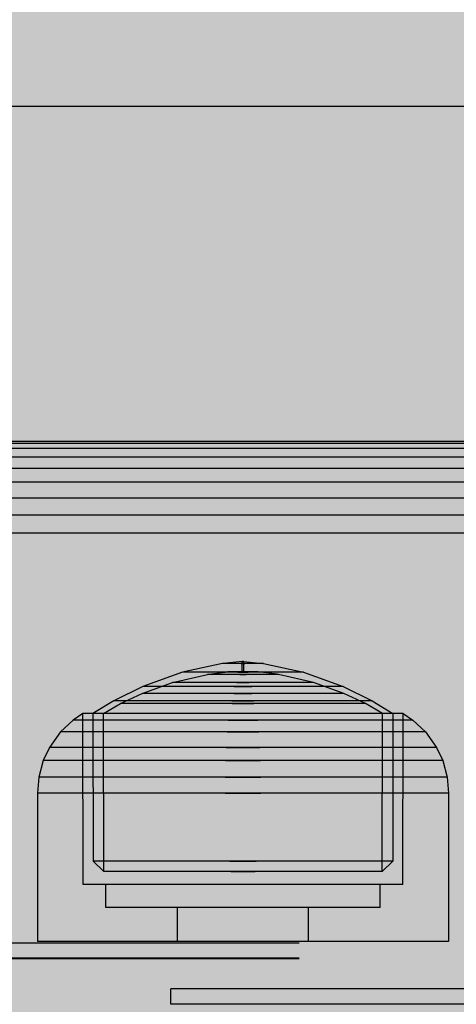
# Model space of a CAD drawing. Units: millimetres. Extents: x -3572 to 6223, y -4186 to 8278.
# Drawn here: x 2462 to 2490, y 3441 to 3506 of the extents above; entities that cross this region are included whole.
import ezdxf

# ---------------------------------------------------------------- set-up
doc = ezdxf.new("R2010")
doc.units = ezdxf.units.MM
doc.header["$MEASUREMENT"] = 0
doc.linetypes.add('Hidden Line', pattern=[39.122222, 28.222222, -10.9])
for name, color, linetype, lineweight, true_color in [('0_Pen_No__76', 7, 'Continuous', 30, 0xffcc66), ('A-BEAM_Pen_No__2', 7, 'Continuous', 30, 0x747474), ('A-DIMS_Pen_No__2', 7, 'Continuous', 30, 0x747474), ('A-FLOR_Pen_No__2', 7, 'Continuous', 30, 0x747474), ('Structural - Bearing_Pen_No__90', 7, 'Continuous', 30, 0xee7a7a)]:
    doc.layers.add(name, color=color, linetype=linetype, lineweight=lineweight, true_color=true_color)
for name, color, linetype, lineweight in [('0_Pen_No__93', 254, 'Continuous', 30), ('A-DIMS_Pen_No__141', 7, 'Continuous', 30), ('A-NPLT_Pen_No__1', 7, 'Continuous', 30), ('Interior - Furniture _Pen_No__1', 7, 'Continuous', 30)]:
    doc.layers.add(name, color=color, linetype=linetype, lineweight=lineweight)
doc.layers.add('A-DIMS', color=7, linetype='Continuous')
doc.styles.add('GENERATED_STYLE_1', font='tahoma.ttf')
doc.dimstyles.new('GENERATED_STYLE__1', dxfattribs={"dimtxt": 200, "dimasz": 95, "dimexe": 0.18, "dimexo": 10000, "dimgap": 0, "dimtad": 1, "dimtih": 1, "dimtoh": 1, "dimdec": 0, "dimzin": 0, "dimdsep": 46, "dimtxsty": 'GENERATED_STYLE_1', "dimblk": 'ARROWHEAD_6', "dimblk1": 'ARROWHEAD_6', "dimblk2": 'ARROWHEAD_6', "dimcen": 0.09, "dimclrd": 8, "dimclre": 8, "dimclrt": 7, "dimadec": 0, "dimazin": 0, "dimtfac": 1, "dimtdec": 4, "dimtmove": 0, "dimatfit": 3, "dimfxl": 1, "dimtolj": 1, "dimtzin": 0, "dimarcsym": 0})

# ---------------------------------------------------------------- blocks, each defined once
blk = doc.blocks.new('00_100101_mice_black[37]', base_point=(2462.676, 3445.174))
at = {"layer": 'Interior - Furniture _Pen_No__1', "color": 7, "linetype": 'Continuous', "lineweight": 30}
for p, q in [((2474.836, 3463.436), (2472.208, 3462.864)), ((2474.877, 3463.436), (2474.836, 3463.436)), ((2476.126, 3463.577), (2474.877, 3463.441)), ((2474.957, 3463.436), (2474.877, 3463.436)), ((2475.074, 3463.436), (2474.957, 3463.436)), ((2475.225, 3463.436), (2475.074, 3463.436)), ((2475.405, 3463.436), (2475.225, 3463.436)), ((2475.608, 3463.436), (2475.405, 3463.436)), ((2475.828, 3463.436), (2475.608, 3463.436)), ((2476.059, 3463.436), (2475.828, 3463.436)), ((2476.059, 3463.436), (2476.294, 3463.436)), ((2476.294, 3463.436), (2476.059, 3463.436)), ((2476.126, 3462.921), (2476.126, 3463.577)), ((2476.147, 3463.577), (2476.135, 3463.577)), ((2476.163, 3463.577), (2476.147, 3463.577)), ((2476.181, 3463.577), (2476.163, 3463.577)), ((2476.172, 3463.577), (2476.181, 3463.577)), ((2476.197, 3463.577), (2476.181, 3463.577)), ((2476.212, 3463.577), (2476.197, 3463.577)), ((2476.212, 3463.577), (2476.217, 3463.577)), ((2476.226, 3462.921), (2476.226, 3463.577)), ((2476.226, 3463.577), (2477.476, 3463.441)), ((2476.524, 3463.436), (2476.294, 3463.436)), ((2476.745, 3463.436), (2476.524, 3463.436)), ((2476.948, 3463.436), (2476.745, 3463.436)), ((2477.128, 3463.436), (2476.948, 3463.436)), ((2477.278, 3463.436), (2477.128, 3463.436)), ((2477.396, 3463.436), (2477.278, 3463.436)), ((2477.476, 3463.436), (2477.396, 3463.436)), ((2477.516, 3463.436), (2477.476, 3463.436)), ((2477.516, 3463.436), (2480.145, 3462.864)), ((2472.208, 3462.864), (2469.598, 3461.93)), ((2471.547, 3462.194), (2473.853, 3462.716)), ((2472.328, 3462.864), (2472.208, 3462.864)), ((2472.566, 3462.864), (2472.328, 3462.864)), ((2472.913, 3462.864), (2472.566, 3462.864)), ((2473.359, 3462.864), (2472.913, 3462.864)), ((2473.891, 3462.864), (2473.359, 3462.864)), ((2473.923, 3462.716), (2473.853, 3462.716)), ((2474.493, 3462.864), (2473.891, 3462.864)), ((2473.923, 3462.725), (2475.187, 3462.879)), ((2474.063, 3462.716), (2473.923, 3462.716)), ((2474.266, 3462.716), (2474.063, 3462.716)), ((2474.527, 3462.716), (2474.266, 3462.716)), ((2475.145, 3462.864), (2474.493, 3462.864)), ((2474.839, 3462.716), (2474.527, 3462.716)), ((2475.191, 3462.716), (2474.839, 3462.716)), ((2475.829, 3462.864), (2475.145, 3462.864)), ((2475.217, 3462.879), (2475.187, 3462.879)), ((2475.573, 3462.716), (2475.191, 3462.716)), ((2475.276, 3462.879), (2475.217, 3462.879)), ((2475.362, 3462.879), (2475.276, 3462.879)), ((2475.362, 3462.886), (2476.126, 3462.921)), ((2475.474, 3462.879), (2475.362, 3462.879)), ((2475.606, 3462.879), (2475.474, 3462.879)), ((2475.973, 3462.716), (2475.573, 3462.716)), ((2475.756, 3462.879), (2475.606, 3462.879)), ((2475.919, 3462.879), (2475.756, 3462.879)), ((2475.829, 3462.864), (2476.523, 3462.864)), ((2476.523, 3462.864), (2475.829, 3462.864)), ((2476.09, 3462.879), (2475.919, 3462.879)), ((2475.973, 3462.716), (2476.38, 3462.716)), ((2476.38, 3462.716), (2475.973, 3462.716)), ((2476.09, 3462.879), (2476.263, 3462.879)), ((2476.263, 3462.879), (2476.09, 3462.879)), ((2476.147, 3462.921), (2476.135, 3462.921)), ((2476.163, 3462.921), (2476.147, 3462.921)), ((2476.181, 3462.921), (2476.163, 3462.921)), ((2476.172, 3462.921), (2476.181, 3462.921)), ((2476.197, 3462.921), (2476.181, 3462.921)), ((2476.212, 3462.921), (2476.197, 3462.921)), ((2476.212, 3462.921), (2476.217, 3462.921)), ((2476.99, 3462.886), (2476.226, 3462.921)), ((2476.433, 3462.879), (2476.263, 3462.879)), ((2476.78, 3462.716), (2476.38, 3462.716)), ((2476.596, 3462.879), (2476.433, 3462.879)), ((2477.207, 3462.864), (2476.523, 3462.864)), ((2476.746, 3462.879), (2476.596, 3462.879)), ((2476.879, 3462.879), (2476.746, 3462.879)), ((2477.162, 3462.716), (2476.78, 3462.716)), ((2476.99, 3462.879), (2476.879, 3462.879)), ((2477.077, 3462.879), (2476.99, 3462.879)), ((2477.136, 3462.879), (2477.077, 3462.879)), ((2477.166, 3462.879), (2477.136, 3462.879)), ((2477.514, 3462.716), (2477.162, 3462.716)), ((2478.429, 3462.725), (2477.166, 3462.879)), ((2477.86, 3462.864), (2477.207, 3462.864)), ((2477.825, 3462.716), (2477.514, 3462.716)), ((2478.087, 3462.716), (2477.825, 3462.716)), ((2478.461, 3462.864), (2477.86, 3462.864)), ((2478.29, 3462.716), (2478.087, 3462.716)), ((2478.429, 3462.716), (2478.29, 3462.716)), ((2478.5, 3462.716), (2478.429, 3462.716)), ((2478.993, 3462.864), (2478.461, 3462.864)), ((2480.805, 3462.194), (2478.5, 3462.716)), ((2479.44, 3462.864), (2478.993, 3462.864)), ((2479.787, 3462.864), (2479.44, 3462.864)), ((2480.024, 3462.864), (2479.787, 3462.864)), ((2480.145, 3462.864), (2480.024, 3462.864)), ((2480.145, 3462.864), (2482.754, 3461.93)), ((2469.598, 3461.93), (2467.701, 3460.992)), ((2469.55, 3461.476), (2471.547, 3462.194)), ((2469.798, 3461.93), (2469.598, 3461.93)), ((2470.192, 3461.93), (2469.798, 3461.93)), ((2470.767, 3461.93), (2470.192, 3461.93)), ((2471.507, 3461.93), (2470.767, 3461.93)), ((2472.389, 3461.93), (2471.507, 3461.93)), ((2471.688, 3462.194), (2471.547, 3462.194)), ((2471.965, 3462.194), (2471.688, 3462.194)), ((2472.37, 3462.194), (2471.965, 3462.194)), ((2472.891, 3462.194), (2472.37, 3462.194)), ((2473.386, 3461.93), (2472.389, 3461.93)), ((2473.511, 3462.194), (2472.891, 3462.194)), ((2474.467, 3461.93), (2473.386, 3461.93)), ((2474.212, 3462.194), (2473.511, 3462.194)), ((2474.974, 3462.194), (2474.212, 3462.194)), ((2475.601, 3461.93), (2474.467, 3461.93)), ((2475.771, 3462.194), (2474.974, 3462.194)), ((2475.601, 3461.93), (2476.752, 3461.93)), ((2476.752, 3461.93), (2475.601, 3461.93)), ((2475.771, 3462.194), (2476.581, 3462.194)), ((2476.581, 3462.194), (2475.771, 3462.194)), ((2477.379, 3462.194), (2476.581, 3462.194)), ((2477.885, 3461.93), (2476.752, 3461.93)), ((2478.14, 3462.194), (2477.379, 3462.194)), ((2478.967, 3461.93), (2477.885, 3461.93)), ((2478.841, 3462.194), (2478.14, 3462.194)), ((2479.462, 3462.194), (2478.841, 3462.194)), ((2479.964, 3461.93), (2478.967, 3461.93)), ((2479.983, 3462.194), (2479.462, 3462.194)), ((2480.845, 3461.93), (2479.964, 3461.93)), ((2480.388, 3462.194), (2479.983, 3462.194)), ((2480.665, 3462.194), (2480.388, 3462.194)), ((2480.805, 3462.194), (2480.665, 3462.194)), ((2482.803, 3461.476), (2480.805, 3462.194)), ((2481.585, 3461.93), (2480.845, 3461.93)), ((2482.161, 3461.93), (2481.585, 3461.93)), ((2482.554, 3461.93), (2482.161, 3461.93)), ((2482.754, 3461.93), (2482.554, 3461.93)), ((2482.754, 3461.93), (2484.652, 3460.992)), ((2468.136, 3460.8), (2469.55, 3461.476)), ((2469.751, 3461.476), (2469.55, 3461.476)), ((2470.148, 3461.476), (2469.751, 3461.476)), ((2470.727, 3461.476), (2470.148, 3461.476)), ((2471.473, 3461.476), (2470.727, 3461.476)), ((2472.361, 3461.476), (2471.473, 3461.476)), ((2473.365, 3461.476), (2472.361, 3461.476)), ((2474.455, 3461.476), (2473.365, 3461.476)), ((2475.596, 3461.476), (2474.455, 3461.476)), ((2475.596, 3461.476), (2476.756, 3461.476)), ((2476.756, 3461.476), (2475.596, 3461.476)), ((2477.898, 3461.476), (2476.756, 3461.476)), ((2478.987, 3461.476), (2477.898, 3461.476)), ((2479.992, 3461.476), (2478.987, 3461.476)), ((2480.88, 3461.476), (2479.992, 3461.476)), ((2481.625, 3461.476), (2480.88, 3461.476)), ((2482.205, 3461.476), (2481.625, 3461.476)), ((2482.602, 3461.476), (2482.205, 3461.476)), ((2482.803, 3461.476), (2482.602, 3461.476)), ((2484.217, 3460.8), (2482.803, 3461.476)), ((2467.701, 3460.992), (2466.327, 3460.155)), ((2467.02, 3460.155), (2468.136, 3460.8)), ((2467.958, 3460.992), (2467.701, 3460.992)), ((2468.465, 3460.992), (2467.958, 3460.992)), ((2468.38, 3460.8), (2468.136, 3460.8)), ((2468.861, 3460.8), (2468.38, 3460.8)), ((2469.207, 3460.992), (2468.465, 3460.992)), ((2469.565, 3460.8), (2468.861, 3460.8)), ((2470.16, 3460.992), (2469.207, 3460.992)), ((2470.469, 3460.8), (2469.565, 3460.8)), ((2471.296, 3460.992), (2470.16, 3460.992)), ((2471.547, 3460.8), (2470.469, 3460.8)), ((2472.581, 3460.992), (2471.296, 3460.992)), ((2472.765, 3460.8), (2471.547, 3460.8)), ((2473.974, 3460.992), (2472.581, 3460.992)), ((2474.087, 3460.8), (2472.765, 3460.8)), ((2475.435, 3460.992), (2473.974, 3460.992)), ((2475.473, 3460.8), (2474.087, 3460.8)), ((2475.435, 3460.992), (2476.918, 3460.992)), ((2476.918, 3460.992), (2475.435, 3460.992)), ((2475.473, 3460.8), (2476.88, 3460.8)), ((2476.88, 3460.8), (2475.473, 3460.8)), ((2478.265, 3460.8), (2476.88, 3460.8)), ((2478.378, 3460.992), (2476.918, 3460.992)), ((2479.587, 3460.8), (2478.265, 3460.8)), ((2479.772, 3460.992), (2478.378, 3460.992)), ((2480.806, 3460.8), (2479.587, 3460.8)), ((2481.056, 3460.992), (2479.772, 3460.992)), ((2481.883, 3460.8), (2480.806, 3460.8)), ((2482.192, 3460.992), (2481.056, 3460.992)), ((2482.788, 3460.8), (2481.883, 3460.8)), ((2483.146, 3460.992), (2482.192, 3460.992)), ((2483.491, 3460.8), (2482.788, 3460.8)), ((2483.887, 3460.992), (2483.146, 3460.992)), ((2483.973, 3460.8), (2483.491, 3460.8)), ((2484.394, 3460.992), (2483.887, 3460.992)), ((2484.217, 3460.8), (2483.973, 3460.8)), ((2485.333, 3460.155), (2484.217, 3460.8)), ((2484.652, 3460.992), (2484.394, 3460.992)), ((2484.652, 3460.992), (2486.025, 3460.155)), ((2465.654, 3460.155), (2465.018, 3459.72)), ((2465.676, 3448.924), (2465.654, 3460.155)), ((2465.974, 3460.155), (2465.654, 3460.155)), ((2466.603, 3460.155), (2465.974, 3460.155)), ((2466.626, 3460.155), (2466.327, 3460.155)), ((2466.327, 3460.155), (2466.337, 3450.457)), ((2467.524, 3460.155), (2466.603, 3460.155)), ((2467.216, 3460.155), (2466.626, 3460.155)), ((2467.031, 3449.787), (2467.02, 3460.155)), ((2468.077, 3460.155), (2467.216, 3460.155)), ((2468.707, 3460.155), (2467.524, 3460.155)), ((2469.185, 3460.155), (2468.077, 3460.155)), ((2470.118, 3460.155), (2468.707, 3460.155)), ((2470.505, 3460.155), (2469.185, 3460.155)), ((2471.712, 3460.155), (2470.118, 3460.155)), ((2471.998, 3460.155), (2470.505, 3460.155)), ((2473.442, 3460.155), (2471.712, 3460.155)), ((2473.617, 3460.155), (2471.998, 3460.155)), ((2475.256, 3460.155), (2473.442, 3460.155)), ((2475.315, 3460.155), (2473.617, 3460.155)), ((2477.097, 3460.155), (2475.256, 3460.155)), ((2477.038, 3460.155), (2475.315, 3460.155)), ((2478.735, 3460.155), (2477.038, 3460.155)), ((2478.91, 3460.155), (2477.097, 3460.155)), ((2480.355, 3460.155), (2478.735, 3460.155)), ((2480.64, 3460.155), (2478.91, 3460.155)), ((2481.847, 3460.155), (2480.355, 3460.155)), ((2482.235, 3460.155), (2480.64, 3460.155)), ((2483.167, 3460.155), (2481.847, 3460.155)), ((2483.645, 3460.155), (2482.235, 3460.155)), ((2484.275, 3460.155), (2483.167, 3460.155)), ((2484.828, 3460.155), (2483.645, 3460.155)), ((2485.137, 3460.155), (2484.275, 3460.155)), ((2485.749, 3460.155), (2484.828, 3460.155)), ((2485.726, 3460.155), (2485.137, 3460.155)), ((2485.322, 3449.787), (2485.333, 3460.155)), ((2486.025, 3460.155), (2485.726, 3460.155)), ((2486.379, 3460.155), (2485.749, 3460.155)), ((2486.025, 3460.155), (2486.015, 3450.457)), ((2486.698, 3460.155), (2486.379, 3460.155)), ((2486.676, 3448.924), (2486.698, 3460.155)), ((2486.698, 3460.155), (2487.335, 3459.72)), ((2465.018, 3459.72), (2464.201, 3458.952)), ((2465.357, 3459.72), (2465.018, 3459.72)), ((2466.025, 3459.72), (2465.357, 3459.72)), ((2467.001, 3459.72), (2466.025, 3459.72)), ((2468.256, 3459.72), (2467.001, 3459.72)), ((2469.752, 3459.72), (2468.256, 3459.72)), ((2471.442, 3459.72), (2469.752, 3459.72)), ((2473.277, 3459.72), (2471.442, 3459.72)), ((2475.2, 3459.72), (2473.277, 3459.72)), ((2475.2, 3459.72), (2477.152, 3459.72)), ((2477.152, 3459.72), (2475.2, 3459.72)), ((2479.075, 3459.72), (2477.152, 3459.72)), ((2480.91, 3459.72), (2479.075, 3459.72)), ((2482.601, 3459.72), (2480.91, 3459.72)), ((2484.097, 3459.72), (2482.601, 3459.72)), ((2485.352, 3459.72), (2484.097, 3459.72)), ((2486.328, 3459.72), (2485.352, 3459.72)), ((2486.996, 3459.72), (2486.328, 3459.72)), ((2487.335, 3459.72), (2486.996, 3459.72)), ((2487.335, 3459.72), (2488.152, 3458.952)), ((2464.201, 3458.952), (2463.462, 3457.915)), ((2464.565, 3458.952), (2464.201, 3458.952)), ((2465.281, 3458.952), (2464.565, 3458.952)), ((2466.329, 3458.952), (2465.281, 3458.952)), ((2467.676, 3458.952), (2466.329, 3458.952)), ((2469.281, 3458.952), (2467.676, 3458.952)), ((2471.096, 3458.952), (2469.281, 3458.952)), ((2473.065, 3458.952), (2471.096, 3458.952)), ((2475.129, 3458.952), (2473.065, 3458.952)), ((2475.129, 3458.952), (2477.224, 3458.952)), ((2477.224, 3458.952), (2475.129, 3458.952)), ((2479.288, 3458.952), (2477.224, 3458.952)), ((2481.257, 3458.952), (2479.288, 3458.952)), ((2483.071, 3458.952), (2481.257, 3458.952)), ((2484.676, 3458.952), (2483.071, 3458.952)), ((2486.023, 3458.952), (2484.676, 3458.952)), ((2487.071, 3458.952), (2486.023, 3458.952)), ((2487.788, 3458.952), (2487.071, 3458.952)), ((2488.152, 3458.952), (2487.788, 3458.952)), ((2488.152, 3458.952), (2488.89, 3457.915)), ((2463.462, 3457.915), (2463.063, 3457.057)), ((2463.848, 3457.915), (2463.462, 3457.915)), ((2464.609, 3457.915), (2463.848, 3457.915)), ((2465.722, 3457.915), (2464.609, 3457.915)), ((2467.152, 3457.915), (2465.722, 3457.915)), ((2468.856, 3457.915), (2467.152, 3457.915)), ((2470.782, 3457.915), (2468.856, 3457.915)), ((2472.873, 3457.915), (2470.782, 3457.915)), ((2475.064, 3457.915), (2472.873, 3457.915)), ((2475.064, 3457.915), (2477.289, 3457.915)), ((2477.289, 3457.915), (2475.064, 3457.915)), ((2479.479, 3457.915), (2477.289, 3457.915)), ((2481.57, 3457.915), (2479.479, 3457.915)), ((2483.497, 3457.915), (2481.57, 3457.915)), ((2485.201, 3457.915), (2483.497, 3457.915)), ((2486.631, 3457.915), (2485.201, 3457.915)), ((2487.743, 3457.915), (2486.631, 3457.915)), ((2488.504, 3457.915), (2487.743, 3457.915)), ((2488.89, 3457.915), (2488.504, 3457.915)), ((2488.89, 3457.915), (2489.29, 3457.057)), ((2463.063, 3457.057), (2462.766, 3455.964)), ((2463.461, 3457.057), (2463.063, 3457.057)), ((2464.246, 3457.057), (2463.461, 3457.057)), ((2465.393, 3457.057), (2464.246, 3457.057)), ((2466.868, 3457.057), (2465.393, 3457.057)), ((2468.626, 3457.057), (2466.868, 3457.057)), ((2470.613, 3457.057), (2468.626, 3457.057)), ((2472.769, 3457.057), (2470.613, 3457.057)), ((2475.029, 3457.057), (2472.769, 3457.057)), ((2475.029, 3457.057), (2477.324, 3457.057)), ((2477.324, 3457.057), (2475.029, 3457.057)), ((2479.583, 3457.057), (2477.324, 3457.057)), ((2481.74, 3457.057), (2479.583, 3457.057)), ((2483.727, 3457.057), (2481.74, 3457.057)), ((2485.484, 3457.057), (2483.727, 3457.057)), ((2486.959, 3457.057), (2485.484, 3457.057)), ((2488.107, 3457.057), (2486.959, 3457.057)), ((2488.892, 3457.057), (2488.107, 3457.057)), ((2489.29, 3457.057), (2488.892, 3457.057)), ((2489.29, 3457.057), (2489.587, 3455.964)), ((2462.766, 3455.964), (2462.676, 3454.924)), ((2463.173, 3455.964), (2462.766, 3455.964)), ((2463.976, 3455.964), (2463.173, 3455.964)), ((2465.149, 3455.964), (2463.976, 3455.964)), ((2466.657, 3455.964), (2465.149, 3455.964)), ((2468.455, 3455.964), (2466.657, 3455.964)), ((2470.487, 3455.964), (2468.455, 3455.964)), ((2472.692, 3455.964), (2470.487, 3455.964)), ((2475.003, 3455.964), (2472.692, 3455.964)), ((2475.003, 3455.964), (2477.35, 3455.964)), ((2477.35, 3455.964), (2475.003, 3455.964)), ((2479.66, 3455.964), (2477.35, 3455.964)), ((2481.865, 3455.964), (2479.66, 3455.964)), ((2483.898, 3455.964), (2481.865, 3455.964)), ((2485.695, 3455.964), (2483.898, 3455.964)), ((2487.203, 3455.964), (2485.695, 3455.964)), ((2488.377, 3455.964), (2487.203, 3455.964)), ((2489.179, 3455.964), (2488.377, 3455.964)), ((2489.587, 3455.964), (2489.179, 3455.964)), ((2489.587, 3455.964), (2489.676, 3454.924)), ((2463.086, 3454.924), (2462.676, 3454.924)), ((2462.676, 3454.924), (2462.676, 3445.174)), ((2463.894, 3454.924), (2463.086, 3454.924)), ((2465.075, 3454.924), (2463.894, 3454.924)), ((2466.594, 3454.924), (2465.075, 3454.924)), ((2468.403, 3454.924), (2466.594, 3454.924)), ((2470.449, 3454.924), (2468.403, 3454.924)), ((2472.669, 3454.924), (2470.449, 3454.924)), ((2474.995, 3454.924), (2472.669, 3454.924)), ((2474.995, 3454.924), (2477.357, 3454.924)), ((2477.357, 3454.924), (2474.995, 3454.924)), ((2479.684, 3454.924), (2477.357, 3454.924)), ((2481.903, 3454.924), (2479.684, 3454.924)), ((2483.949, 3454.924), (2481.903, 3454.924)), ((2485.759, 3454.924), (2483.949, 3454.924)), ((2487.277, 3454.924), (2485.759, 3454.924)), ((2488.458, 3454.924), (2487.277, 3454.924)), ((2489.266, 3454.924), (2488.458, 3454.924)), ((2489.676, 3454.924), (2489.266, 3454.924)), ((2489.676, 3454.924), (2489.676, 3445.174)), ((2466.337, 3450.457), (2467.031, 3449.787)), ((2466.636, 3450.457), (2466.337, 3450.457)), ((2467.225, 3450.457), (2466.636, 3450.457)), ((2468.086, 3450.457), (2467.225, 3450.457)), ((2469.193, 3450.457), (2468.086, 3450.457)), ((2470.511, 3450.457), (2469.193, 3450.457)), ((2472.002, 3450.457), (2470.511, 3450.457)), ((2473.62, 3450.457), (2472.002, 3450.457)), ((2475.315, 3450.457), (2473.62, 3450.457)), ((2475.315, 3450.457), (2477.037, 3450.457)), ((2477.037, 3450.457), (2475.315, 3450.457)), ((2478.732, 3450.457), (2477.037, 3450.457)), ((2480.35, 3450.457), (2478.732, 3450.457)), ((2481.841, 3450.457), (2480.35, 3450.457)), ((2483.16, 3450.457), (2481.841, 3450.457)), ((2484.266, 3450.457), (2483.16, 3450.457)), ((2485.127, 3450.457), (2484.266, 3450.457)), ((2485.716, 3450.457), (2485.127, 3450.457)), ((2486.015, 3450.457), (2485.322, 3449.787)), ((2486.015, 3450.457), (2485.716, 3450.457)), ((2467.309, 3449.787), (2467.031, 3449.787)), ((2467.856, 3449.787), (2467.309, 3449.787)), ((2468.656, 3449.787), (2467.856, 3449.787)), ((2469.685, 3449.787), (2468.656, 3449.787)), ((2470.911, 3449.787), (2469.685, 3449.787)), ((2472.296, 3449.787), (2470.911, 3449.787)), ((2473.8, 3449.787), (2472.296, 3449.787)), ((2475.376, 3449.787), (2473.8, 3449.787)), ((2475.376, 3449.787), (2476.976, 3449.787)), ((2476.976, 3449.787), (2475.376, 3449.787)), ((2478.552, 3449.787), (2476.976, 3449.787)), ((2480.056, 3449.787), (2478.552, 3449.787)), ((2481.442, 3449.787), (2480.056, 3449.787)), ((2482.668, 3449.787), (2481.442, 3449.787)), ((2483.696, 3449.787), (2482.668, 3449.787)), ((2484.496, 3449.787), (2483.696, 3449.787)), ((2485.044, 3449.787), (2484.496, 3449.787)), ((2485.322, 3449.787), (2485.044, 3449.787)), ((2465.995, 3448.924), (2465.676, 3448.924)), ((2466.624, 3448.924), (2465.995, 3448.924)), ((2467.542, 3448.924), (2466.624, 3448.924)), ((2467.176, 3447.424), (2467.176, 3448.924)), ((2468.723, 3448.924), (2467.542, 3448.924)), ((2470.131, 3448.924), (2468.723, 3448.924)), ((2471.722, 3448.924), (2470.131, 3448.924)), ((2473.448, 3448.924), (2471.722, 3448.924)), ((2475.258, 3448.924), (2473.448, 3448.924)), ((2477.095, 3448.924), (2475.258, 3448.924)), ((2478.904, 3448.924), (2477.095, 3448.924)), ((2480.631, 3448.924), (2478.904, 3448.924)), ((2482.222, 3448.924), (2480.631, 3448.924)), ((2483.629, 3448.924), (2482.222, 3448.924)), ((2484.81, 3448.924), (2483.629, 3448.924)), ((2485.729, 3448.924), (2484.81, 3448.924)), ((2485.176, 3447.424), (2485.176, 3448.924)), ((2486.357, 3448.924), (2485.729, 3448.924)), ((2486.676, 3448.924), (2486.357, 3448.924)), ((2467.45, 3447.424), (2467.176, 3447.424)), ((2467.988, 3447.424), (2467.45, 3447.424)), ((2468.776, 3447.424), (2467.988, 3447.424)), ((2469.788, 3447.424), (2468.776, 3447.424)), ((2470.994, 3447.424), (2469.788, 3447.424)), ((2472.358, 3447.424), (2470.994, 3447.424)), ((2471.88, 3445.174), (2471.88, 3447.424)), ((2473.838, 3447.424), (2472.358, 3447.424)), ((2475.389, 3447.424), (2473.838, 3447.424)), ((2476.964, 3447.424), (2475.389, 3447.424)), ((2478.515, 3447.424), (2476.964, 3447.424)), ((2479.994, 3447.424), (2478.515, 3447.424)), ((2481.358, 3447.424), (2479.994, 3447.424)), ((2480.472, 3445.174), (2480.472, 3447.424)), ((2482.565, 3447.424), (2481.358, 3447.424)), ((2483.577, 3447.424), (2482.565, 3447.424)), ((2484.364, 3447.424), (2483.577, 3447.424)), ((2484.903, 3447.424), (2484.364, 3447.424)), ((2485.176, 3447.424), (2484.903, 3447.424)), ((2463.086, 3445.174), (2462.676, 3445.174)), ((2463.894, 3445.174), (2463.086, 3445.174)), ((2465.075, 3445.174), (2463.894, 3445.174)), ((2466.594, 3445.174), (2465.075, 3445.174)), ((2468.403, 3445.174), (2466.594, 3445.174)), ((2470.449, 3445.174), (2468.403, 3445.174)), ((2472.669, 3445.174), (2470.449, 3445.174)), ((2474.995, 3445.174), (2472.669, 3445.174)), ((2477.357, 3445.174), (2474.995, 3445.174)), ((2479.684, 3445.174), (2477.357, 3445.174)), ((2481.903, 3445.174), (2479.684, 3445.174)), ((2483.949, 3445.174), (2481.903, 3445.174)), ((2485.759, 3445.174), (2483.949, 3445.174)), ((2487.277, 3445.174), (2485.759, 3445.174)), ((2488.458, 3445.174), (2487.277, 3445.174)), ((2489.266, 3445.174), (2488.458, 3445.174)), ((2489.676, 3445.174), (2489.266, 3445.174))]:
    blk.add_line(p, q, dxfattribs=at)
blk = doc.blocks.new('*D87')
at = {"layer": 'A-DIMS_Pen_No__2', "color": 8, "linetype": 'Continuous', "lineweight": 30, "true_color": 0x747474}
for p, q in [((0, 5324.324), (0, 5511.824)), ((3500, 5324.324), (3500, 5511.824)), ((50, 5468.074), (-50, 5368.074)), ((3450, 5368.074), (3550, 5468.074)), ((-75, 5418.074), (0, 5418.074)), ((0, 5418.074), (3500, 5418.074)), ((3500, 5418.074), (3575, 5418.074))]:
    blk.add_line(p, q, dxfattribs=at)
at = {"layer": 'A-DIMS_Pen_No__141', "color": 7, "lineweight": 30, "insert": (1407.142, 5458.074), "char_height": 200, "attachment_point": 7, "style": 'GENERATED_STYLE_1'}
blk.add_mtext('\\A1;{\\pql;\\fTahoma|b0|i0|c0|p34;3\xa0500}', dxfattribs=at)
blk = doc.blocks.new('ARROWHEAD_6')
at = {"color": 0, "linetype": 'Continuous', "lineweight": 0}
for p, q in [((-0.5, -0.5), (0.5, 0.5)), ((0, 0), (-1, 0))]:
    blk.add_line(p, q, dxfattribs=at)

msp = doc.modelspace()

# ---------------------------------------------------------------- hatches: boundary and pattern name
at = {"layer": '0_Pen_No__93', "linetype": 'Continuous', "lineweight": 0, "true_color": 0x373737}
h = msp.add_hatch(color=250, dxfattribs=at)
h.paths.add_polyline_path([(2225.418, 2594.305), (2225.418, 2354.5), (2226.058, 2346.989), (2227.956, 2339.767), (2231.037, 2333.111), (2235.183, 2327.276), (2240.236, 2322.488), (2246, 2318.931), (2252.255, 2316.74), (2258.76, 2316), (2938.936, 2316), (2945.441, 2316.74), (2951.695, 2318.931), (2957.46, 2322.488), (2962.512, 2327.276), (2966.659, 2333.111), (2969.74, 2339.767), (2971.637, 2346.989), (2972.278, 2354.5), (2972.278, 2892.73), (2971.637, 2900.241), (2969.74, 2907.463), (2966.659, 2914.119), (2962.512, 2919.954), (2957.46, 2924.742), (2951.695, 2928.299), (2945.441, 2930.49), (2938.936, 2931.23), (2932.935, 2931.23), (2932.024, 2931.334), (2931.148, 2931.64), (2930.341, 2932.138), (2929.634, 2932.809), (2929.053, 2933.625), (2928.622, 2934.557), (2928.356, 2935.568), (2928.267, 2936.62), (2928.267, 3509.5), (2927.626, 3517.011), (2925.729, 3524.233), (2922.648, 3530.889), (2918.501, 3536.724), (2913.448, 3541.512), (2907.684, 3545.069), (2901.429, 3547.26), (2894.925, 3548), (2258.76, 3548), (2252.255, 3547.26), (2246, 3545.069), (2240.236, 3541.512), (2235.183, 3536.724), (2231.037, 3530.889), (2227.956, 3524.233), (2226.058, 3517.011), (2225.418, 3509.5), (2225.418, 3496.82), (2225.419, 3496.525), (2225.422, 3496.23), (2225.427, 3495.935), (2225.433, 3495.641), (2225.442, 3495.346), (2225.453, 3495.051), (2225.466, 3494.756), (2225.48, 3494.462), (2252.617, 2983.846), (2253.017, 2979.81), (2253.784, 2975.846), (2254.908, 2971.996), (2256.376, 2968.305), (2258.174, 2964.814), (2260.28, 2961.56), (2262.671, 2958.581), (2265.321, 2955.909), (2324.747, 2902.095), (2327.912, 2898.832), (2330.693, 2895.132), (2333.045, 2891.053), (2334.928, 2886.663), (2336.314, 2882.032), (2337.179, 2877.235), (2337.51, 2872.351), (2337.3, 2867.457), (2320.926, 2700.922), (2320.287, 2696.622), (2319.232, 2692.434), (2317.773, 2688.41), (2315.93, 2684.602), (2313.725, 2681.06), (2311.187, 2677.829), (2308.349, 2674.95), (2305.247, 2672.459), (2241.309, 2627.111), (2237.838, 2624.283), (2234.707, 2620.968), (2231.966, 2617.22), (2229.661, 2613.1), (2227.827, 2608.675), (2226.496, 2604.017), (2225.688, 2599.201)])
h.paths.add_polyline_path([(2373.113, 2462), (2373.41, 2463.722), (2374.255, 2465.182), (2375.519, 2466.157), (2377.01, 2466.5), (2378.502, 2466.157), (2379.766, 2465.182), (2380.611, 2463.722), (2380.908, 2462), (2380.611, 2460.278), (2379.766, 2458.818), (2378.502, 2457.843), (2377.01, 2457.5), (2375.519, 2457.843), (2374.255, 2458.818), (2373.41, 2460.278)], flags=0)
h.paths.add_polyline_path([(2373.41, 3400.278), (2373.113, 3402), (2373.41, 3403.722), (2374.255, 3405.182), (2375.519, 3406.157), (2377.01, 3406.5), (2378.502, 3406.157), (2379.766, 3405.182), (2380.611, 3403.722), (2380.908, 3402), (2380.611, 3400.278), (2379.766, 3398.818), (2378.502, 3397.843), (2377.01, 3397.5), (2375.519, 3397.843), (2374.255, 3398.818)], flags=0)
h.paths.add_polyline_path([(2849.724, 3400.278), (2849.427, 3402), (2849.724, 3403.722), (2850.569, 3405.182), (2851.833, 3406.157), (2853.324, 3406.5), (2854.816, 3406.157), (2856.08, 3405.182), (2856.925, 3403.722), (2857.221, 3402), (2856.925, 3400.278), (2856.08, 3398.818), (2854.816, 3397.843), (2853.324, 3397.5), (2851.833, 3397.843), (2850.569, 3398.818)], flags=0)
h.paths.add_polyline_path([(2849.724, 2460.278), (2849.427, 2462), (2849.724, 2463.722), (2850.569, 2465.182), (2851.833, 2466.157), (2853.324, 2466.5), (2854.816, 2466.157), (2856.08, 2465.182), (2856.925, 2463.722), (2857.221, 2462), (2856.925, 2460.278), (2856.08, 2458.818), (2854.816, 2457.843), (2853.324, 2457.5), (2851.833, 2457.843), (2850.569, 2458.818)], flags=0)
h.paths.add_polyline_path([(2901.389, 2932), (2901.685, 2933.722), (2902.53, 2935.182), (2903.795, 2936.157), (2905.286, 2936.5), (2906.777, 2936.157), (2908.042, 2935.182), (2908.886, 2933.722), (2909.183, 2932), (2908.886, 2930.278), (2908.042, 2928.818), (2906.777, 2927.843), (2905.286, 2927.5), (2903.795, 2927.843), (2902.53, 2928.818), (2901.685, 2930.278)], flags=0)
h = msp.add_hatch(color=250, dxfattribs=at)
h.paths.add_polyline_path([(2226.066, 3509.5), (2226.066, 3496.82), (2226.067, 3496.525), (2226.07, 3496.23), (2226.075, 3495.935), (2226.082, 3495.641), (2226.091, 3495.346), (2226.102, 3495.051), (2226.114, 3494.756), (2226.129, 3494.462), (2253.266, 2983.846), (2253.666, 2979.81), (2254.432, 2975.846), (2255.556, 2971.996), (2257.025, 2968.305), (2258.823, 2964.814), (2260.929, 2961.56), (2263.32, 2958.581), (2265.97, 2955.909), (2325.395, 2902.095), (2328.561, 2898.832), (2331.342, 2895.132), (2333.693, 2891.053), (2335.577, 2886.663), (2336.963, 2882.032), (2337.828, 2877.235), (2338.158, 2872.351), (2337.949, 2867.457), (2321.574, 2700.922), (2320.936, 2696.622), (2319.881, 2692.434), (2318.422, 2688.41), (2316.578, 2684.602), (2314.373, 2681.06), (2311.836, 2677.829), (2308.998, 2674.95), (2305.896, 2672.459), (2241.958, 2627.111), (2238.487, 2624.283), (2235.356, 2620.968), (2232.615, 2617.22), (2230.309, 2613.1), (2228.476, 2608.675), (2227.145, 2604.017), (2226.337, 2599.201), (2226.066, 2594.305), (2226.066, 2354.5), (2226.707, 2346.989), (2228.604, 2339.767), (2231.686, 2333.111), (2235.832, 2327.276), (2240.885, 2322.488), (2246.649, 2318.931), (2252.904, 2316.74), (2259.408, 2316), (2939.585, 2316), (2946.09, 2316.74), (2952.344, 2318.931), (2958.109, 2322.488), (2963.161, 2327.276), (2967.308, 2333.111), (2970.389, 2339.767), (2972.286, 2346.989), (2972.927, 2354.5), (2972.927, 2892.73), (2972.286, 2900.241), (2970.389, 2907.463), (2967.308, 2914.119), (2963.161, 2919.954), (2958.109, 2924.742), (2952.344, 2928.299), (2946.09, 2930.49), (2939.585, 2931.23), (2933.583, 2931.23), (2932.673, 2931.334), (2931.797, 2931.64), (2930.99, 2932.138), (2930.283, 2932.809), (2929.702, 2933.625), (2929.271, 2934.557), (2929.005, 2935.568), (2928.915, 2936.62), (2928.915, 3509.5), (2928.275, 3517.011), (2926.377, 3524.233), (2923.296, 3530.889), (2919.15, 3536.724), (2914.097, 3541.512), (2908.333, 3545.069), (2902.078, 3547.26), (2895.573, 3548), (2259.408, 3548), (2252.904, 3547.26), (2246.649, 3545.069), (2240.885, 3541.512), (2235.832, 3536.724), (2231.686, 3530.889), (2228.604, 3524.233), (2226.707, 3517.011)])
h.paths.add_polyline_path([(2374.059, 3400.278), (2373.762, 3402), (2374.059, 3403.722), (2374.903, 3405.182), (2376.168, 3406.157), (2377.659, 3406.5), (2379.15, 3406.157), (2380.415, 3405.182), (2381.26, 3403.722), (2381.556, 3402), (2381.26, 3400.278), (2380.415, 3398.818), (2379.15, 3397.843), (2377.659, 3397.5), (2376.168, 3397.843), (2374.903, 3398.818)], flags=0)
h.paths.add_polyline_path([(2373.762, 2462), (2374.059, 2463.722), (2374.903, 2465.182), (2376.168, 2466.157), (2377.659, 2466.5), (2379.15, 2466.157), (2380.415, 2465.182), (2381.26, 2463.722), (2381.556, 2462), (2381.26, 2460.278), (2380.415, 2458.818), (2379.15, 2457.843), (2377.659, 2457.5), (2376.168, 2457.843), (2374.903, 2458.818), (2374.059, 2460.278)], flags=0)
h.paths.add_polyline_path([(2850.373, 3400.278), (2850.076, 3402), (2850.373, 3403.722), (2851.217, 3405.182), (2852.482, 3406.157), (2853.973, 3406.5), (2855.464, 3406.157), (2856.729, 3405.182), (2857.574, 3403.722), (2857.87, 3402), (2857.574, 3400.278), (2856.729, 3398.818), (2855.464, 3397.843), (2853.973, 3397.5), (2852.482, 3397.843), (2851.217, 3398.818)], flags=0)
h.paths.add_polyline_path([(2850.373, 2460.278), (2850.076, 2462), (2850.373, 2463.722), (2851.217, 2465.182), (2852.482, 2466.157), (2853.973, 2466.5), (2855.464, 2466.157), (2856.729, 2465.182), (2857.574, 2463.722), (2857.87, 2462), (2857.574, 2460.278), (2856.729, 2458.818), (2855.464, 2457.843), (2853.973, 2457.5), (2852.482, 2457.843), (2851.217, 2458.818)], flags=0)
h.paths.add_polyline_path([(2902.334, 2930.278), (2902.037, 2932), (2902.334, 2933.722), (2903.179, 2935.182), (2904.443, 2936.157), (2905.935, 2936.5), (2907.426, 2936.157), (2908.69, 2935.182), (2909.535, 2933.722), (2909.832, 2932), (2909.535, 2930.278), (2908.69, 2928.818), (2907.426, 2927.843), (2905.935, 2927.5), (2904.443, 2927.843), (2903.179, 2928.818)], flags=0)
h = msp.add_hatch(color=250, dxfattribs=at)
h.paths.add_polyline_path([(2228.502, 2594.305), (2228.502, 2354.5), (2229.143, 2346.989), (2231.04, 2339.767), (2234.122, 2333.111), (2238.268, 2327.276), (2243.321, 2322.488), (2249.085, 2318.931), (2255.34, 2316.74), (2261.844, 2316), (2942.021, 2316), (2948.525, 2316.74), (2954.78, 2318.931), (2960.545, 2322.488), (2965.597, 2327.276), (2969.744, 2333.111), (2972.825, 2339.767), (2974.722, 2346.989), (2975.363, 2354.5), (2975.363, 2892.73), (2974.722, 2900.241), (2972.825, 2907.463), (2969.744, 2914.119), (2965.597, 2919.954), (2960.545, 2924.742), (2954.78, 2928.299), (2948.525, 2930.49), (2942.021, 2931.23), (2936.019, 2931.23), (2935.109, 2931.334), (2934.233, 2931.64), (2933.426, 2932.138), (2932.718, 2932.809), (2932.138, 2933.625), (2931.707, 2934.557), (2931.441, 2935.568), (2931.351, 2936.62), (2931.351, 3509.5), (2930.711, 3517.011), (2928.813, 3524.233), (2925.732, 3530.889), (2921.586, 3536.724), (2916.533, 3541.512), (2910.769, 3545.069), (2904.514, 3547.26), (2898.009, 3548), (2261.844, 3548), (2255.34, 3547.26), (2249.085, 3545.069), (2243.321, 3541.512), (2238.268, 3536.724), (2234.122, 3530.889), (2231.04, 3524.233), (2229.143, 3517.011), (2228.502, 3509.5), (2228.502, 3496.82), (2228.503, 3496.525), (2228.506, 3496.23), (2228.511, 3495.935), (2228.518, 3495.641), (2228.527, 3495.346), (2228.538, 3495.051), (2228.55, 3494.756), (2228.565, 3494.462), (2255.702, 2983.846), (2256.102, 2979.81), (2256.868, 2975.846), (2257.992, 2971.996), (2259.461, 2968.305), (2261.259, 2964.814), (2263.365, 2961.56), (2265.756, 2958.581), (2268.406, 2955.909), (2327.831, 2902.095), (2330.997, 2898.832), (2333.778, 2895.132), (2336.129, 2891.053), (2338.013, 2886.663), (2339.399, 2882.032), (2340.264, 2877.235), (2340.594, 2872.351), (2340.385, 2867.457), (2324.01, 2700.922), (2323.372, 2696.622), (2322.317, 2692.434), (2320.858, 2688.41), (2319.014, 2684.602), (2316.809, 2681.06), (2314.272, 2677.829), (2311.434, 2674.95), (2308.332, 2672.459), (2244.394, 2627.111), (2240.923, 2624.283), (2237.792, 2620.968), (2235.051, 2617.22), (2232.745, 2613.1), (2230.912, 2608.675), (2229.581, 2604.017), (2228.773, 2599.201)])
h.paths.add_polyline_path([(2376.198, 2462), (2376.495, 2463.722), (2377.339, 2465.182), (2378.604, 2466.157), (2380.095, 2466.5), (2381.586, 2466.157), (2382.851, 2465.182), (2383.696, 2463.722), (2383.992, 2462), (2383.696, 2460.278), (2382.851, 2458.818), (2381.586, 2457.843), (2380.095, 2457.5), (2378.604, 2457.843), (2377.339, 2458.818), (2376.495, 2460.278)], flags=0)
h.paths.add_polyline_path([(2376.495, 3400.278), (2376.198, 3402), (2376.495, 3403.722), (2377.339, 3405.182), (2378.604, 3406.157), (2380.095, 3406.5), (2381.586, 3406.157), (2382.851, 3405.182), (2383.696, 3403.722), (2383.992, 3402), (2383.696, 3400.278), (2382.851, 3398.818), (2381.586, 3397.843), (2380.095, 3397.5), (2378.604, 3397.843), (2377.339, 3398.818)], flags=0)
h.paths.add_polyline_path([(2852.809, 3400.278), (2852.512, 3402), (2852.809, 3403.722), (2853.653, 3405.182), (2854.918, 3406.157), (2856.409, 3406.5), (2857.9, 3406.157), (2859.165, 3405.182), (2860.009, 3403.722), (2860.306, 3402), (2860.009, 3400.278), (2859.165, 3398.818), (2857.9, 3397.843), (2856.409, 3397.5), (2854.918, 3397.843), (2853.653, 3398.818)], flags=0)
h.paths.add_polyline_path([(2852.809, 2460.278), (2852.512, 2462), (2852.809, 2463.722), (2853.653, 2465.182), (2854.918, 2466.157), (2856.409, 2466.5), (2857.9, 2466.157), (2859.165, 2465.182), (2860.009, 2463.722), (2860.306, 2462), (2860.009, 2460.278), (2859.165, 2458.818), (2857.9, 2457.843), (2856.409, 2457.5), (2854.918, 2457.843), (2853.653, 2458.818)], flags=0)
h.paths.add_polyline_path([(2904.473, 2932), (2904.77, 2933.722), (2905.615, 2935.182), (2906.879, 2936.157), (2908.371, 2936.5), (2909.862, 2936.157), (2911.126, 2935.182), (2911.971, 2933.722), (2912.268, 2932), (2911.971, 2930.278), (2911.126, 2928.818), (2909.862, 2927.843), (2908.371, 2927.5), (2906.879, 2927.843), (2905.615, 2928.818), (2904.77, 2930.278)], flags=0)
for points in [[(80, 3477.885), (3420, 3477.885), (3420, 3478), (80, 3478)], [(80, 3477.885), (3420, 3477.885), (3420, 3478), (80, 3478)], [(3420, 3477.885), (80, 3477.885), (80, 3477.543), (3420, 3477.543)], [(3420, 3477.885), (80, 3477.885), (80, 3477.543), (3420, 3477.543)], [(80, 3477.543), (80, 3476.989), (3420, 3476.989), (3420, 3477.543)], [(80, 3477.543), (80, 3476.989), (3420, 3476.989), (3420, 3477.543)], [(80, 3476.989), (80, 3476.243), (3420, 3476.243), (3420, 3476.989)], [(80, 3476.989), (80, 3476.243), (3420, 3476.243), (3420, 3476.989)], [(80, 3475.333), (3420, 3475.333), (3420, 3476.243), (80, 3476.243)], [(80, 3475.333), (3420, 3475.333), (3420, 3476.243), (80, 3476.243)], [(80, 3475.333), (80, 3474.296), (3420, 3474.296), (3420, 3475.333)], [(80, 3475.333), (80, 3474.296), (3420, 3474.296), (3420, 3475.333)], [(80, 3474.296), (80, 3473.171), (3420, 3473.171), (3420, 3474.296)], [(80, 3474.296), (80, 3473.171), (3420, 3473.171), (3420, 3474.296)], [(80, 3473.171), (80, 3472), (3420, 3472), (3420, 3473.171)], [(80, 3473.171), (80, 3472), (3420, 3472), (3420, 3473.171)], [(3420, 3438), (3420, 3472), (80, 3472), (80, 3438)], [(3420, 3438), (3420, 3472), (80, 3472), (80, 3438)]]:
    msp.add_hatch(color=250, dxfattribs=at).paths.add_polyline_path(points)

# ---------------------------------------------------------------- linework, layer by layer
at = {"layer": '0_Pen_No__76', "color": 31, "linetype": 'Continuous', "lineweight": 30, "true_color": 0xffcc66, "flags": 128}
for points in [[(3420, 3478), (80, 3478)], [(3420, 3478), (80, 3478)], [(3420, 3477.885), (80, 3477.885)], [(3420, 3477.885), (80, 3477.885)], [(3420, 3477.543), (80, 3477.543)], [(3420, 3477.543), (80, 3477.543)], [(3420, 3476.989), (80, 3476.989)], [(3420, 3476.989), (80, 3476.989)], [(3420, 3476.243), (80, 3476.243)], [(3420, 3476.243), (80, 3476.243)], [(3420, 3475.333), (80, 3475.333)], [(3420, 3475.333), (80, 3475.333)], [(3420, 3474.296), (80, 3474.296)], [(3420, 3474.296), (80, 3474.296)], [(3420, 3473.171), (80, 3473.171)], [(3420, 3473.171), (80, 3473.171)], [(3420, 3472), (80, 3472)], [(3420, 3472), (80, 3472)]]:
    msp.add_lwpolyline(points, dxfattribs=at)
at = {"layer": 'A-BEAM_Pen_No__2', "color": 8, "linetype": 'Continuous', "lineweight": 30, "true_color": 0x747474}
for p, q in [((2471.433, 3441.08), (2471.433, 3442.08)), ((3391.433, 3442.08), (2471.433, 3442.08)), ((3391.433, 3441.08), (2471.433, 3441.08))]:
    msp.add_line(p, q, dxfattribs=at)
at = {"layer": 'A-FLOR_Pen_No__2', "color": 8, "linetype": 'Continuous', "lineweight": 30, "true_color": 0x747474}
msp.add_lwpolyline([(0, 3500), (0, 0), (3500, 0), (3500, 3500)], close=True, dxfattribs=at)
at = {"layer": 'A-NPLT_Pen_No__1', "color": 7, "linetype": 'Continuous', "lineweight": 30}
msp.add_lwpolyline([(0, 0), (3500, 0), (3500, 3500), (0, 3500)], close=True, dxfattribs=at)
at = {"layer": 'Structural - Bearing_Pen_No__90', "color": 11, "linetype": 'Hidden Line', "lineweight": 30, "true_color": 0xee7a7a}
for p, q in [((3536.168, 3445.08), (2327.832, 3445.08)), ((3536.168, 3444.08), (2327.832, 3444.08)), ((3536.168, 3444.04), (2327.832, 3444.04))]:
    msp.add_line(p, q, dxfattribs=at)

# ---------------------------------------------------------------- block references
at = {"layer": 'Interior - Furniture _Pen_No__1', "color": 7, "linetype": 'Continuous', "lineweight": 30}
msp.add_blockref('00_100101_mice_black[37]', (2462.676, 3445.174), dxfattribs=at)

# ---------------------------------------------------------------- dimensions: what is measured, and where the dimension line sits
at = {"layer": 'A-DIMS', "color": 8, "linetype": 'Continuous', "lineweight": 30, "true_color": 0x747474}
dim = msp.add_linear_dim(base=(3500, 5418.074), p1=(0, 3500), p2=(3500, 3500), dimstyle='GENERATED_STYLE__1', dxfattribs=at)
dim.commit()
dim.dimension.update_dxf_attribs({"geometry": '*D87', "text_midpoint": (1750.672, 5558.074), "dimtype": 160})

doc.saveas('drawing.dxf')
